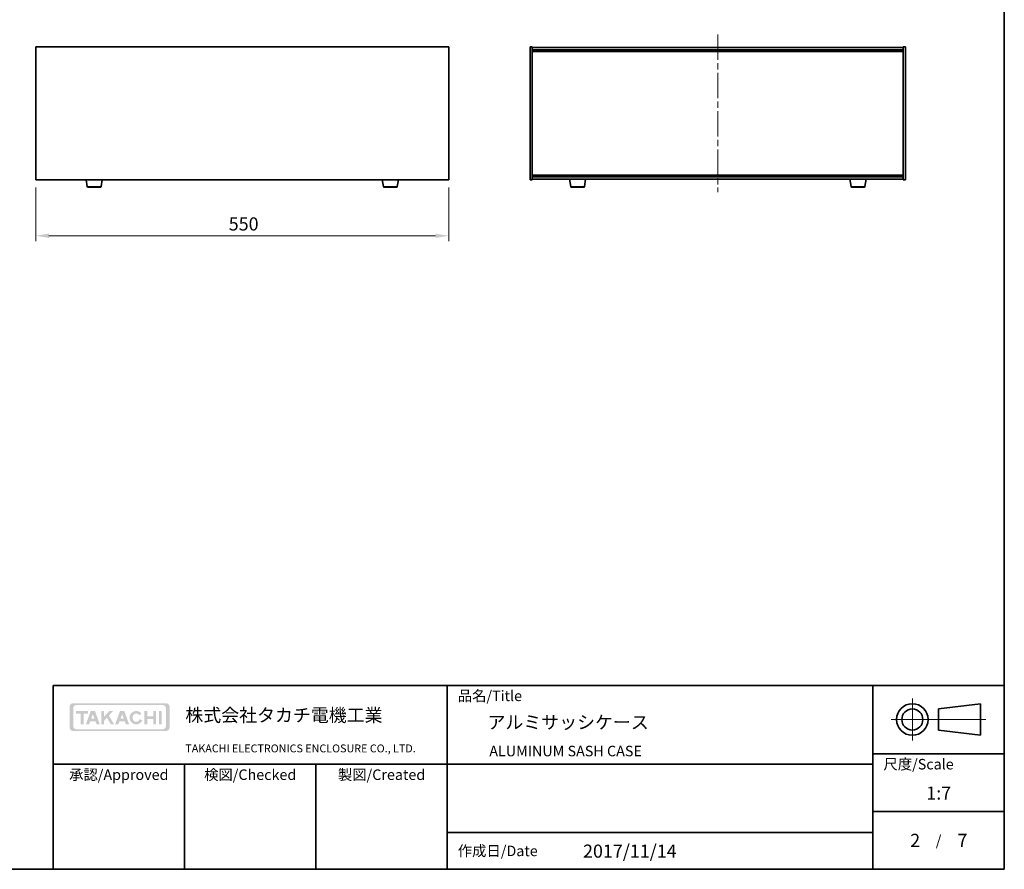
# Model space of a CAD drawing. Units: millimetres. Extents: x 87 to 13050, y 48 to 2015.
# Drawn here: x 3868 to 5180, y 48 to 1179 of the extents above; entities that cross this region are included whole.
import ezdxf
from ezdxf.enums import TextEntityAlignment as Align

# ---------------------------------------------------------------- set-up
doc = ezdxf.new("R2010")
doc.units = ezdxf.units.MM
doc.header["$LTSCALE"] = 6
doc.linetypes.add('CHAIN', pattern=[0.35429999999999995, 0.2362, -0.0295, 0.0591, -0.0295])
doc.layers.get('Defpoints').update_dxf_attribs({"lineweight": 25})
for name, color, linetype, lineweight in [('Border (ISO)', 7, 'Continuous', 35), ('Centerline (ISO)', 131, 'Continuous', 18), ('Dimension (ISO)', 7, 'Continuous', 18), ('Dimension (ISO) @ 1', 7, 'Continuous', 18), ('Hatch (ISO)', 1, 'Continuous', 18), ('Title (ISO)', 7, 'Continuous', 35), ('Visible (ISO)', 7, 'Continuous', 35), ('Visible Narrow (ISO)', 7, 'Continuous', 25)]:
    doc.layers.add(name, color=color, linetype=linetype, lineweight=lineweight)
doc.styles.add('Note Text (TK)', font='txt')
doc.styles.add('文字スタイル67', font='arial.ttf')
doc.dimstyles.new('Default - Method 1b (TK)', dxfattribs={"dimscale": 6, "dimtxt": 2.5, "dimasz": 2.5, "dimexe": 1, "dimexo": 1.499999999999999, "dimgap": 1, "dimtad": 1, "dimtoh": 1, "dimrnd": 1e-08, "dimdsep": 46, "dimtxsty": 'Note Text (TK)', "dimcen": 0.09, "dimdle": 5, "dimclrd": 100, "dimclre": 100, "dimclrt": 7, "dimadec": 1, "dimazin": 1, "dimtfac": 1, "dimtmove": 0, "dimatfit": 3, "dimfxl": 1, "dimtolj": 1, "dimlwd": -1, "dimlwe": -1, "dimarcsym": 0})

# ---------------------------------------------------------------- blocks, each defined once
blk = doc.blocks.new('図面枠 tk図枠')
at = {"layer": 'Border (ISO)'}
for p in [(405.4999999999999, 289), (14.50000000000001, 8.000000000000007)]:
    blk.add_line(p, (405.4999999999999, 8.000000000000007), dxfattribs=at)
blk = doc.blocks.new('表題欄 tk表題欄')
at = {"layer": 'Hatch (ISO)'}
h = blk.add_hatch(color=256, dxfattribs=at)
edge = h.paths.add_edge_path(flags=0)
edge.add_arc((95.57537688673352, 236.2990653650367), 0.5958259999999996, 269.9999999999897, 360)
edge.add_line((96.17120288673351, 236.2990653650368), (96.17120288673348, 239.7107813650365))
edge.add_arc((95.5753768867335, 239.7107813650366), 0.5958259999999996, 0, 90.0000000000068)
edge.add_line((95.57537688673342, 240.3066073650366), (79.13710888673356, 240.3066073650366))
edge.add_arc((79.13710888673353, 239.7107813650366), 0.5958259999999996, 89.99999999999744, 180)
edge.add_line((78.54128288673353, 239.7107813650365), (78.54128288673331, 236.2990653650368))
edge.add_arc((79.13710888673332, 236.2990653650365), 0.5958259999999996, 180, 270.0000000000231)
edge.add_line((79.13710888673356, 235.7032393650365), (95.57537688673342, 235.7032393650367))
edge = h.paths.add_edge_path()
edge.add_line((77.83935088673357, 239.9556413650366), (77.83935088673357, 236.0542053650368))
edge.add_arc((78.54128288673346, 236.0542053650367), 0.7019319999998935, 180, 270.0000000000087)
edge.add_line((78.54128288673357, 235.3522733650368), (96.17120288673352, 235.3522733650368))
edge.add_arc((96.17120288673351, 236.0542053650367), 0.7019319999998921, 270, 360)
edge.add_line((96.8731348867334, 236.0542053650368), (96.87313488673352, 239.9556413650366))
edge.add_arc((96.1712028867336, 239.9556413650367), 0.7019319999998921, 0, 90.00000000000873)
edge.add_line((96.17120288673348, 240.6575733650367), (78.54128288673357, 240.6575733650366))
edge.add_arc((78.54128288673357, 239.9556413650366), 0.7019319999999984, 90, 180)
for points in [[(79.07181288673355, 239.1476033650369), (79.07181288673355, 238.6578833650367), (79.92066088673353, 238.6578833650367), (79.92066088673353, 236.6581933650368), (80.50832488673353, 236.6581933650368), (80.50832488673353, 238.6578833650367), (81.35717288673355, 238.6578833650367), (81.35717288673355, 239.1476033650369)], [(85.68407849525303, 236.6581933650368), (84.9434673993943, 237.8918698287545), (84.41792288673358, 237.3246628822781), (84.41792288673358, 236.6581933650368), (83.89555488673355, 236.6581933650368), (83.89555488673355, 239.1476033650369), (84.41792288673358, 239.1476033650369), (84.41792288673358, 238.0993979968839), (85.38913556809511, 239.1476033650369), (86.10696490847272, 239.1476033650369), (85.31925422435492, 238.2974470774499), (86.30334488673353, 236.6581933650368)], [(92.09142939614459, 239.1476033650369), (92.09142939614459, 236.6581933650368), (92.60971639614465, 236.6581933650368), (92.60971639614465, 237.6580383650368), (93.76872039614462, 237.6580383650368), (93.76872039614462, 236.6581933650368), (94.28700739614459, 236.6581933650368), (94.28700739614459, 239.1476033650369), (93.76872039614462, 239.1476033650369), (93.76872039614462, 238.1477583650367), (92.60971639614465, 238.1477583650367), (92.60971639614465, 239.1476033650369)], [(94.84202339614467, 239.1476033650369), (94.84202339614467, 236.6581933650368), (95.36439139614473, 236.6581933650368), (95.36439139614473, 239.1476033650369)]]:
    blk.add_hatch(color=256, dxfattribs=at).paths.add_polyline_path(points)
h = blk.add_hatch(color=256, dxfattribs=at)
h.paths.add_polyline_path([(82.59020695886475, 237.7110913650368), (81.95242681460243, 237.7110913650368), (82.27131688673356, 238.5794973650367)], flags=0)
h.paths.add_polyline_path([(82.77903014574996, 237.1968853650368), (81.76360362771717, 237.1968853650368), (81.56578886050404, 236.6581933650368), (80.94907288673355, 236.6581933650368), (81.86321688673357, 239.1476033650369), (82.67941688673353, 239.1476033650369), (83.59356088673351, 236.6581933650368), (82.97684491296302, 236.6581933650368)])
h = blk.add_hatch(color=256, dxfattribs=at)
h.paths.add_polyline_path([(87.52707281460246, 237.7110913650368), (88.16485295886469, 237.7110913650368), (87.84596288673359, 238.5794973650367)], flags=0)
h.paths.add_polyline_path([(87.14043486050403, 236.6581933650368), (87.3382496277172, 237.1968853650368), (88.35367614574989, 237.1968853650368), (88.551490912963, 236.6581933650368), (89.16820688673343, 236.6581933650368), (88.25406288673352, 239.1476033650369), (87.43786288673356, 239.1476033650369), (86.52371888673358, 236.6581933650368)])
h = blk.add_hatch(color=256, dxfattribs=at)
edge = h.paths.add_edge_path()
edge.add_arc((90.52309888673334, 237.9028983650369), 1.273272000000011, 38.55054079078439, 336.5820184016556)
edge.add_line((91.69149139614446, 237.3968543650369), (91.17255542714857, 237.6216113977801))
edge.add_ellipse((90.52309888673352, 237.9028983650369), major_axis=(0, -0.7998759999999119), ratio=0.8673469387756529, start_angle=128.5505407907963, end_angle=426.582018401653, ccw=False)
edge.add_line((91.09381514418376, 238.3576891122095), (91.51887237036831, 238.6964075050431))
at = {"layer": 'Title (ISO)'}
for p, q in [((74.70882392282105, 244.052739026017), (255.7088239228211, 244.052739026017)), ((74.70882392282105, 209.052739026017), (74.70882392282105, 244.052739026017)), ((149.7088239228211, 244.052739026017), (149.7088239228211, 209.052739026017)), ((230.7088239228211, 244.052739026017), (230.7088239228211, 209.052739026017)), ((255.7088239228211, 244.052739026017), (255.7088239228211, 209.052739026017)), ((243.2088239228211, 239.552739026017), (251.2088239228211, 240.5527390260171)), ((251.2088239228211, 234.552739026017), (251.2088239228211, 240.5527390260171)), ((243.2088239228211, 239.552739026017), (243.2088239228211, 235.552739026017)), ((243.2088239228211, 235.552739026017), (251.2088239228211, 234.552739026017)), ((230.7088239228211, 231.052739026017), (255.7088239228211, 231.052739026017)), ((74.70882392282105, 229.052739026017), (230.7088239228211, 229.052739026017)), ((99.70882392282108, 229.052739026017), (99.70882392282108, 209.052739026017)), ((124.708823922821, 229.052739026017), (124.708823922821, 209.052739026017)), ((230.7088239228211, 220.052739026017), (255.7088239228211, 220.052739026017)), ((149.7088239228211, 216.052739026017), (230.7088239228211, 216.052739026017)), ((255.7088239228211, 209.052739026017), (74.70882392282105, 209.052739026017))]:
    blk.add_line(p, q, dxfattribs=at)
at = {"layer": 'Title (ISO)', "color": 4, "linetype": 'CHAIN', "lineweight": 18, "ltscale": 8.889559745788574}
blk.add_line((238.2088239228211, 241.552739026017), (238.2088239228211, 233.552739026017), dxfattribs=at)
at = {"layer": 'Title (ISO)', "color": 4, "linetype": 'CHAIN', "lineweight": 18, "ltscale": 20.00163269042969}
blk.add_line((252.2088239228211, 237.552739026017), (234.2088239228211, 237.552739026017), dxfattribs=at)
at = {"layer": 'Title (ISO)'}
for radius in [3, 2]:
    blk.add_circle((238.2088239228211, 237.552739026017), radius, dxfattribs=at)
at = {"layer": 'Title (ISO)', "color": 1, "char_height": 2.000000029802322, "line_spacing_factor": 1.5, "style": 'Note Text (TK)'}
for s, insert, attachment_point in [('\\fＭＳ Ｐゴシック|b0|i0;\\H2.0000;品名/Title', (151.708823922821, 242.052739026017), 4), ('\\fＭＳ Ｐゴシック|b0|i0;\\H2.0000;尺度/Scale', (232.7088239228211, 229.052739026017), 4), ('\\fＭＳ Ｐゴシック|b0|i0;\\H2.0000;承認/Approved', (87.20882392282108, 227.052739026017), 5), ('\\fＭＳ Ｐゴシック|b0|i0;\\H2.0000;検図/Checked', (112.208823922821, 227.052739026017), 5), ('\\fＭＳ Ｐゴシック|b0|i0;\\H2.0000;製図/Created', (137.2088239228211, 227.052739026017), 5), ('\\fＭＳ Ｐゴシック|b0|i0;\\H2.0000;作成日/Date', (151.708823922821, 212.552739026017), 4)]:
    blk.add_mtext(s, dxfattribs=dict(at, insert=insert, attachment_point=attachment_point))
at = {"layer": 'Title (ISO)', "color": 7, "line_spacing_factor": 1.5, "style": 'Note Text (TK)'}
for s, insert, char_height, attachment_point in [('株式会社タカチ電機工業', (99.87313488673345, 238.052739026017), 2.5, 4), ('\\fArial|b0|i0;\\H1.4986;TAKACHI ELECTRONICS ENCLOSURE CO., LTD.', (99.87313488673342, 232.052739026017), 1.49859994649887, 4), ('\\fＭＳ Ｐゴシック|b0|i0;\\H2.0000;/', (243.2088239228211, 214.552739026017), 2.000000029802322, 5)]:
    blk.add_mtext(s, dxfattribs=dict(at, insert=insert, char_height=char_height, attachment_point=attachment_point))
at = {"layer": 'Title (ISO)', "color": 7}
for tag, p, height, style in [('<品名>_001', (157.3679148268321, 235.7743298974317), 2.5, 'Note Text (TK)'), ('<Title>_001', (157.7088239228211, 230.5527390052951), 2.000000029802322, '文字スタイル67'), ('<ページ_No.>_001', (238.0980284456275, 213.302739026017), 2.5, 'Note Text (TK)'), ('<総ページ数>_001', (246.7855284409709, 213.302739026017), 2.5, 'Note Text (TK)'), ('作成日_001', (175.5468918326507, 211.2601253517655), 2.5, 'Note Text (TK)')]:
    blk.add_attdef(tag, p, '', height=height, dxfattribs=dict(at, style=style))
at = {"layer": 'Title (ISO)', "color": 7, "style": 'Note Text (TK)'}
blk.add_attdef('<尺度>', text='', height=2.5, dxfattribs=at).set_placement((243.2088239228211, 223.5527390260171), align=Align.MIDDLE_CENTER)
blk = doc.blocks.new('*D47')
at = {"layer": 'Defpoints', "color": 0}
for p in [(3889.918938229608, 966.3081629272332), (4439.918938229597, 966.3081629269317), (4439.918938229597, 891.7305003318864)]:
    blk.add_point(p, dxfattribs=at)
at = {"layer": 'Dimension (ISO)', "color": 100}
for p, q in [((3889.918938229608, 955.8081629272331), (3889.918938229608, 884.7305003318863)), ((4439.918938229597, 955.8081629269317), (4439.918938229597, 884.7305003318863)), ((3907.418938229609, 891.7305003318864), (4422.418938229597, 891.7305003318864))]:
    blk.add_line(p, q, dxfattribs=at)
for points in [[(3907.418938229609, 894.647166998553), (3907.418938229609, 888.8138336652199), (3889.918938229608, 891.7305003318864)], [(4422.418938229597, 894.647166998553), (4422.418938229597, 888.8138336652199), (4439.918938229597, 891.7305003318864)]]:
    blk.add_solid(points, dxfattribs=at)
at = {"layer": 'Dimension (ISO)', "color": 7, "insert": (4146.921779138693, 907.4805003318864), "char_height": 17.5, "attachment_point": 4, "style": 'Note Text (TK)'}
blk.add_mtext('\\A1;550', dxfattribs=at)

msp = doc.modelspace()

# ---------------------------------------------------------------- linework, layer by layer
at = {"layer": 'Centerline (ISO)', "linetype": 'CHAIN', "ltscale": 23.99096870422363}
msp.add_line((4798.316615823949, 1159.808162926927), (4798.316615823971, 949.8081629269242), dxfattribs=at)
at = {"layer": 'Visible (ISO)'}
for p, q in [((3889.918938229705, 1143.30816292723), (3889.918938229608, 966.3081629272332)), ((4439.918938229694, 1143.308162926928), (3889.918938229705, 1143.30816292723)), ((4439.918938229597, 966.3081629269317), (4439.918938229694, 1143.308162926928)), ((4548.316615823965, 1143.308162926928), (4551.316615823965, 1143.308162926928)), ((4548.316615823965, 966.3081629269317), (4548.316615823965, 1143.308162926928)), ((4551.316615823965, 966.3081629269317), (4551.316615823965, 1143.308162926928)), ((5045.316615823944, 1142.308162926926), (4551.316615823959, 1142.308162926928)), ((4556.523880071105, 1142.614351232691), (4556.523880071111, 1142.662431500407)), ((4558.109351577273, 1142.491804528608), (4558.109351577293, 1142.662431500273)), ((4620.523880070861, 1142.614351244229), (4620.523880070865, 1142.662431512238)), ((4622.109351577818, 1142.491804540346), (4622.109351577838, 1142.662431512101)), ((4974.523880071261, 1142.614351202499), (4974.523880071267, 1142.662431470112)), ((4976.109351577158, 1142.491804498344), (4976.109351577179, 1142.662431469974)), ((5038.523880070965, 1142.614351176669), (5038.523880070971, 1142.66243144436)), ((5040.109351577065, 1142.491804472569), (5040.109351577084, 1142.662431444226)), ((5045.316615823947, 1143.308162926926), (5045.316615823946, 966.3081629269225)), ((5048.316615823946, 1143.308162926926), (5045.316615823947, 1143.308162926926)), ((5048.316615823946, 1143.308162926926), (5048.316615823946, 966.3081629269225)), ((4551.316615823959, 1139.308162926927), (5045.316615823945, 1139.308162926924)), ((4551.316615823953, 1137.308162926932), (5045.316615823939, 1137.308162926929)), ((5045.316615823941, 972.3081629269282), (4551.316615823988, 972.3081629269307)), ((3889.918938229608, 966.3081629272332), (4439.918938229597, 966.3081629269317)), ((3958.529671394102, 957.1437639398821), (3957.002271562887, 966.3081629271948)), ((3976.808205064995, 957.1437639398732), (3978.335604896218, 966.308162927183)), ((4353.029671393862, 957.143763939691), (4351.502271562653, 966.3081629269784)), ((4371.308205064756, 957.1437639396821), (4372.835604895974, 966.3081629269667)), ((4548.316615823965, 966.3081629269317), (4551.316615823965, 966.3081629269317)), ((5045.316615823947, 970.3081629269245), (4551.316615823992, 970.3081629269268)), ((4551.316615823992, 967.3081629269253), (5045.316615823947, 967.308162926923)), ((4556.523880070553, 967.0019746292415), (4556.523880070553, 966.9538943614119)), ((4558.109351576793, 967.1245213331827), (4558.109351576795, 966.9538943614153)), ((4602.42734898832, 957.1437639396862), (4600.733282490447, 967.3081629269251)), ((4620.523880070643, 967.001974629913), (4620.523880070643, 966.9538943620564)), ((4620.705882659215, 957.1437639396869), (4622.34412059109, 966.9731915309517)), ((4622.109351576948, 967.1245213338339), (4622.109351576948, 966.9538943620562)), ((4975.927348988095, 957.1437639396986), (4974.289111056218, 966.9731915309656)), ((4974.523880070428, 967.001974629918), (4974.523880070428, 966.9538943620613)), ((4976.109351576734, 967.1245213338391), (4976.109351576734, 966.9538943620612)), ((4994.205882658986, 957.1437639396988), (4995.899949156855, 967.308162926923)), ((5038.523880070266, 967.0019746307742), (5038.523880070266, 966.9538943629449)), ((5040.109351576506, 967.1245213347155), (5040.109351576507, 966.9538943629481)), ((5048.316615823946, 966.3081629269225), (5045.316615823946, 966.3081629269225)), ((3975.821811141162, 956.308162927179), (3959.516065317933, 956.308162927187)), ((4370.321811140923, 956.3081629269878), (4354.016065317693, 956.3081629269959)), ((4619.719488735381, 956.308162926992), (4603.413742912152, 956.3081629269916)), ((4993.219488735154, 956.308162927004), (4976.913742911927, 956.3081629270039))]:
    msp.add_line(p, q, dxfattribs=at)
for centre, radius, start, end in [((4557.31661582326, 1134.557943637183), 8.150219298245187, 96.16276373178167, 108.0250049474205), ((4557.31661582326, 1134.557943637183), 8.150219298245213, 71.97499505257943, 83.8372362592556), ((4621.316615823388, 1134.557943648976), 8.150219298245215, 96.16276372795551, 108.0250052153632), ((4621.316615823388, 1134.557943648976), 8.150219298245279, 71.97499478463634, 83.8372362628721), ((4975.31661582326, 1134.557943606898), 8.150219298245572, 96.16276373293485, 108.0250042594117), ((4975.31661582326, 1134.557943606898), 8.150219298245641, 71.97499574058804, 83.83723625789274), ((5039.316615823086, 1134.557943581139), 8.150219298245673, 96.16276373209615, 108.0250036742046), ((5039.316615823086, 1134.557943581139), 8.150219298245718, 71.97499632579492, 83.837236258941), ((4557.316615823648, 975.0583822245737), 8.150219298245453, 251.9749952321304, 263.83723626413), ((4557.316615823648, 975.0583822245737), 8.150219298245398, 276.1627637360798, 288.0250047678693), ((4621.316615823796, 975.058382225219), 8.150219298244936, 251.9749952468161, 263.8372362643135), ((4621.316615823796, 975.058382225219), 8.150219298244824, 276.1627637356602, 288.0250047531837), ((4975.31661582358, 975.0583822252242), 8.150219298245306, 251.9749952469546, 263.8372362643135), ((4975.31661582358, 975.0583822252242), 8.150219298245226, 276.1627637356602, 288.0250047530453), ((5039.316615823361, 975.0583822261051), 8.15021929824385, 251.9749952670093, 263.83723626413), ((5039.316615823361, 975.0583822261051), 8.150219298243817, 276.1627637360798, 288.0250047329907), ((3959.516065317933, 957.308162927187), 0.9999999999999843, 189.4623222080032, 269.9999999999739), ((3975.821811141163, 957.308162927179), 0.9999999999999785, 269.9999999999739, 350.5376777919465), ((4354.016065317694, 957.3081629269958), 0.9999999999999829, 189.4623222080032, 269.9999999999739), ((4370.321811140923, 957.3081629269878), 0.9999999999999756, 269.9999999999739, 350.5376777919465), ((4603.413742912152, 957.3081629269916), 0.9999999999999829, 189.4623222080257, 270), ((4619.719488735381, 957.308162926992), 0.9999999999999754, 269.9999999999739, 350.5376777919674), ((4976.913742911928, 957.3081629270038), 0.9999999999999934, 189.4623222080325, 270), ((4993.219488735154, 957.308162927004), 0.9999999999999829, 269.9999999999739, 350.5376777919533)]:
    msp.add_arc(centre, radius, start, end, dxfattribs=at)
for centre, major_axis, ratio, start_param, end_param in [((4557.117659891745, 1134.557943637184), (7.0677e-12, 8.141816419538586), 0.8431242869805895, 0.1367591175952434, 0.229224136877062), ((4555.756835892346, 1134.557943637438), (1.2955309e-09, 7.937479109231118), 0.5377187338223967, 6.236554113516429, 6.329816501017353), ((4557.515571754775, 1134.557943637183), (7.0669e-12, 8.14181641953955), 0.8431242869805892, 0.136759117595227, 0.2292241368770412), ((4557.004659837077, 1134.557943637234), (1.3288826e-09, 8.141816419539907), 0.5377187338223967, 6.05396117025297, 6.146426189534763), ((4558.31139548083, 1134.557943637182), (6.8905e-12, 7.937479109231119), 0.8431242869805892, 6.236554113292241, 6.329816500793179), ((4557.117659891742, 1134.557943637152), (7.067e-12, 8.141816419571118), 0.843124286980589, 6.138212649656967, 6.146426189310558), ((4557.628571809442, 1134.557943637132), (1.3288817e-09, 8.141816419539666), 0.5377187338223967, 6.053961170252907, 6.146426189534758), ((4621.11765989151, 1134.557943648977), (7.067e-12, 8.141816419539014), 0.8431242863536358, 0.1367591175921428, 0.2292241368739631), ((4619.756835893634, 1134.557943649237), (1.3244729e-09, 7.937479109231535), 0.5377187348051903, 6.236554113518328, 6.329816501019221), ((4621.515571755266, 1134.557943648976), (7.0674e-12, 8.141816419539978), 0.8431242863536358, 0.1367591175921978, 0.2292241368740062), ((4621.004659837438, 1134.557943649028), (1.3585694e-09, 8.141816419540335), 0.5377187348051902, 6.053961170254869, 6.146426189536712), ((4622.311395482778, 1134.557943648976), (6.89e-12, 7.937479109231534), 0.8431242863536359, 6.236554113289129, 6.329816500790045), ((4621.117659891513, 1134.557943648993), (7.0667e-12, 8.14181641952295), 0.8431242863536356, 6.138212649433566, 6.146426189307503), ((4621.628571809339, 1134.557943648924), (1.358569e-09, 8.14181641954009), 0.5377187348051903, 6.053961170254861, 6.146426189536708), ((4975.11765989187, 1134.557943606899), (7.1564e-12, 8.14181641953937), 0.8431242871956134, 0.1367591175921454, 0.2292241368739747), ((4973.756835891948, 1134.557943607158), (1.3245086e-09, 7.937479109231883), 0.5377187334850201, 6.236554113518328, 6.329816501019237), ((4975.515571754649, 1134.557943606897), (7.1589e-12, 8.141816419540335), 0.8431242871956134, 0.1367591175922044, 0.2292241368740248), ((4975.004659836997, 1134.557943606949), (1.3586061e-09, 8.141816419540694), 0.5377187334850201, 6.053961170254961, 6.146426189536817), ((4976.311395480207, 1134.557943606897), (6.977e-12, 7.937479109231883), 0.8431242871956134, 6.236554113289169, 6.329816500790104), ((4975.117659891867, 1134.557943606871), (7.1569e-12, 8.141816419567308), 0.8431242871956134, 6.138212649729474, 6.146426189307538), ((4975.628571809522, 1134.557943606846), (1.3586055e-09, 8.141816419540447), 0.5377187334850201, 6.053961170254837, 6.1464261895367), ((5039.117659891601, 1134.557943581139), (7.0954e-12, 8.141816419539447), 0.8431242870349457, 0.1367591175952487, 0.2292241368770682), ((5037.756835892071, 1134.557943581393), (1.295542e-09, 7.937479109231959), 0.537718733736984, 6.236554113516374, 6.329816501017297), ((5039.515571754567, 1134.557943581138), (7.0956e-12, 8.141816419540413), 0.8431242870349457, 0.1367591175952325, 0.2292241368770401), ((5039.004659836882, 1134.557943581189), (1.3288928e-09, 8.141816419540769), 0.537718733736984, 6.053961170252978, 6.146426189534764), ((5040.311395480498, 1134.557943581138), (6.9169e-12, 7.937479109231957), 0.8431242870349461, 6.236554113292246, 6.329816500793183), ((5039.117659891598, 1134.5579435811), (7.0941e-12, 8.141816419579543), 0.8431242870349457, 6.138212649676018, 6.146426189310546), ((5039.628571809288, 1134.557943581087), (1.3288934e-09, 8.141816419540525), 0.5377187337369839, 6.053961170252965, 6.146426189534761), ((4557.117659892106, 975.0583822245742), (-6.0234e-12, -8.14181641954029), 0.8431242869338269, 6.053961170170264, 6.146426189452114), ((4555.756835892821, 975.0583822245662), (3.78085e-11, -7.937479109231748), 0.5377187338955213, 6.236554113426149, 6.329816500927089), ((4557.51557175519, 975.0583822245742), (-6.0259e-12, -8.141816419540756), 0.8431242869338266, 6.053961170170279, 6.146426189452085), ((4557.004659837483, 975.0583822245724), (3.87818e-11, -8.14181641954026), 0.5377187338955212, 0.1367591177291497, 0.2292241370110008), ((4558.311395481355, 975.0583822245729), (-5.8732e-12, -7.937479109231698), 0.8431242869338266, 6.236554113433771, 6.329816500934708), ((4557.117659892108, 975.0583822245578), (-6.0237e-12, -8.141816419523948), 0.8431242869338269, 0.13675911773678, 0.144972657406865), ((4557.628571809813, 975.0583822245756), (3.87815e-11, -8.141816419540502), 0.5377187338955213, 0.1367591177291487, 0.229224137010994), ((4621.117659892225, 975.0583822252194), (-6.0007e-12, -8.141816419539788), 0.8431242868817763, 6.053961170166518, 6.146426189448324), ((4619.756835893064, 975.0583822252183), (2.4785e-12, -7.937479109231257), 0.5377187339769649, 6.236554113428601, 6.329816500929526), ((4621.515571755367, 975.0583822252194), (-6.0006e-12, -8.141816419540254), 0.8431242868817763, 6.053961170166532, 6.146426189448332), ((4621.004659837649, 975.058382225219), (2.5419e-12, -8.141816419539756), 0.5377187339769649, 0.1367591177315577, 0.2292241370133541), ((4622.311395481652, 975.0583822252181), (-5.8502e-12, -7.93747910923121), 0.8431242868817763, 6.236554113430028, 6.329816500930966), ((4621.117659892217, 975.0583822252773), (-5.9995e-12, -8.141816419598245), 0.8431242868817763, 0.1367591177330425, 0.1449726574213148), ((4621.628571809941, 975.0583822252194), (2.5425e-12, -8.141816419540001), 0.5377187339769645, 0.136759117731553, 0.2292241370133432), ((4975.11765989201, 975.0583822252247), (-5.8275e-12, -8.141816419540158), 0.8431242868817971, 6.053961170166509, 6.14642618944831), ((4973.756835892849, 975.0583822252236), (2.5466e-12, -7.937479109231618), 0.5377187339769688, 6.236554113428588, 6.329816500929508), ((4975.515571755153, 975.0583822252249), (-5.8306e-12, -8.141816419540623), 0.8431242868817971, 6.053961170166523, 6.146426189448319), ((4975.004659837434, 975.0583822252245), (2.6115e-12, -8.141816419540127), 0.5377187339769688, 0.1367591177315369, 0.2292241370133303), ((4976.311395481438, 975.0583822252235), (-5.683e-12, -7.937479109231569), 0.8431242868817973, 6.236554113430007, 6.329816500931012), ((4975.117659892003, 975.0583822252826), (-5.8296e-12, -8.141816419598616), 0.8431242868817973, 0.1367591177330105, 0.1449726574212802), ((4975.628571809727, 975.0583822252249), (2.6123e-12, -8.141816419540369), 0.5377187339769689, 0.1367591177315299, 0.2292241370133192), ((5039.11765989182, 975.0583822261054), (-5.9639e-12, -8.141816419538692), 0.8431242869341312, 6.053961170170257, 6.146426189452092), ((5037.756835892533, 975.0583822260974), (3.78327e-11, -7.937479109230187), 0.5377187338950711, 6.236554113426154, 6.329816500927073), ((5039.515571754902, 975.0583822261056), (-5.9632e-12, -8.141816419539158), 0.8431242869341312, 6.05396117017027, 6.1464261894521), ((5039.004659837195, 975.0583822261038), (3.88067e-11, -8.14181641953866), 0.5377187338950711, 0.1367591177291153, 0.2292241370108902), ((5040.311395481067, 975.0583822261042), (-5.8144e-12, -7.937479109230141), 0.8431242869341312, 6.236554113433733, 6.329816500934691), ((5039.117659891827, 975.0583822260395), (-5.9629e-12, -8.141816419472097), 0.8431242869341312, 0.1367591177367196, 0.1449726574067434), ((5039.628571809526, 975.0583822261068), (3.88069e-11, -8.141816419538905), 0.537718733895071, 0.1367591177291114, 0.2292241370109975)]:
    msp.add_ellipse(centre, major_axis=major_axis, ratio=ratio, start_param=start_param, end_param=end_param, dxfattribs=at)
for points, knots in [([(4556.181791934135, 1142.623740225986), (4556.259705751912, 1142.636457633811), (4556.333248622049, 1142.647513188053), (4556.446537429256, 1142.662190115991), (4556.486274024584, 1142.665812941212), (4556.517688958781, 1142.665812941197), (4556.523646313235, 1142.66467896873), (4556.523683106008, 1142.66239477041)], [0.3383634955797834, 0.3383634955797834, 0.3383634955797834, 0.3383634955797834, 0.3663480361056962, 0.3663480361056962, 0.3943325766316089, 0.3943325766316089, 0.4099891148716771, 0.4099891148716771, 0.4099891148716771, 0.4099891148716771]), ([(4557.601527632558, 1142.623740225884), (4557.551836596387, 1142.636457633722), (4557.48312191415, 1142.64751318798), (4557.321458095358, 1142.662190115953), (4557.228502544396, 1142.665812941193), (4557.046341195721, 1142.665812941211), (4556.945298243405, 1142.662190115991), (4556.75093739129, 1142.647513188053), (4556.65761761494, 1142.636457633811), (4556.579703797164, 1142.623740225986)], [0, 0, 0, 0, 0.0279845405259128, 0.0279845405259128, 0.0559690810518255, 0.0559690810518255, 0.0839536215777382, 0.0839536215777382, 0.1119381621036509, 0.1119381621036509, 0.1119381621036509, 0.1119381621036509]), ([(4557.316691123076, 1142.661032443029), (4557.374517902894, 1142.664228390781), (4557.435573857125, 1142.665812941047), (4557.586890452685, 1142.665812941032), (4557.687933404999, 1142.662190115789), (4557.882294257109, 1142.6475131878), (4557.975614033457, 1142.636457633531), (4558.053527851233, 1142.623740225681)], [0.2626258169359546, 0.2626258169359546, 0.2626258169359546, 0.2626258169359546, 0.2811333059376805, 0.2811333059376805, 0.3091178464635932, 0.3091178464635932, 0.337102386989506, 0.337102386989506, 0.337102386989506, 0.337102386989506]), ([(4558.191711726638, 1142.66103244296), (4558.162027301555, 1142.664228390745), (4558.140135589249, 1142.665812941035), (4558.106668404396, 1142.66581294105), (4558.10349771822, 1142.662190115826), (4558.138043388138, 1142.647513187873), (4558.175748568753, 1142.63645763362), (4558.225439604923, 1142.623740225782)], [0.150660862684155, 0.150660862684155, 0.150660862684155, 0.150660862684155, 0.1691683517457538, 0.1691683517457538, 0.1971528922716666, 0.1971528922716666, 0.2251374327975793, 0.2251374327975793, 0.2251374327975793, 0.2251374327975793]), ([(4620.181791934617, 1142.623740237783), (4620.259705752336, 1142.636457645608), (4620.333248622393, 1142.64751319985), (4620.446537429412, 1142.662190127787), (4620.486274024631, 1142.665812953008), (4620.517688958603, 1142.665812952993), (4620.523646312991, 1142.664678980537), (4620.523683105762, 1142.662394782241)], [0.3383634955797834, 0.3383634955797834, 0.3383634955797834, 0.3383634955797834, 0.3663480361056962, 0.3663480361056962, 0.3943325766316089, 0.3943325766316089, 0.4099891147894953, 0.4099891147894953, 0.4099891147894953, 0.4099891147894953]), ([(4621.601527634029, 1142.623740237679), (4621.551836597769, 1142.636457645516), (4621.483121915445, 1142.647513199775), (4621.321458096523, 1142.662190127748), (4621.228502545513, 1142.665812952988), (4621.046341196791, 1142.665812953007), (4620.945298244473, 1142.662190127787), (4620.750937392398, 1142.647513199849), (4620.657617616092, 1142.636457645608), (4620.579703798372, 1142.623740237783)], [0, 0, 0, 0, 0.0279845405259128, 0.0279845405259128, 0.0559690810518255, 0.0559690810518255, 0.0839536215777382, 0.0839536215777382, 0.1119381621036509, 0.1119381621036509, 0.1119381621036509, 0.1119381621036509]), ([(4621.316691123253, 1142.661032454879), (4621.374517902796, 1142.664228402592), (4621.435573856677, 1142.665812952839), (4621.586890451914, 1142.665812952824), (4621.687933404231, 1142.66219012758), (4621.882294256302, 1142.647513199591), (4621.975614032606, 1142.636457645322), (4622.053527850321, 1142.623740237471)], [0.2626258170476036, 0.2626258170476036, 0.2626258170476036, 0.2626258170476036, 0.2811333059376805, 0.2811333059376805, 0.3091178464635932, 0.3091178464635932, 0.337102386989506, 0.337102386989506, 0.337102386989506, 0.337102386989506]), ([(4622.191711726256, 1142.661032454809), (4622.162027301509, 1142.664228402556), (4622.140135589457, 1142.665812952826), (4622.10666840486, 1142.665812952842), (4622.103497718802, 1142.662190127618), (4622.138043388948, 1142.647513199665), (4622.17574856967, 1142.636457645412), (4622.225439605933, 1142.623740237574)], [0.1506608627944684, 0.1506608627944684, 0.1506608627944684, 0.1506608627944684, 0.1691683517457538, 0.1691683517457538, 0.1971528922716666, 0.1971528922716666, 0.2251374327975793, 0.2251374327975793, 0.2251374327975793, 0.2251374327975793]), ([(4974.181791934042, 1142.623740195705), (4974.259705751839, 1142.63645760353), (4974.333248622003, 1142.647513157771), (4974.446537429276, 1142.662190085709), (4974.486274024641, 1142.665812910929), (4974.517688958915, 1142.665812910915), (4974.523646313391, 1142.664678938443), (4974.523683106164, 1142.662394740115)], [0.3383634955797834, 0.3383634955797834, 0.3383634955797834, 0.3383634955797834, 0.3663480361056962, 0.3663480361056962, 0.3943325766316089, 0.3943325766316089, 0.40998911489987, 0.40998911489987, 0.40998911489987, 0.40998911489987]), ([(4975.601527632125, 1142.6237401956), (4975.551836595985, 1142.636457603438), (4975.483121913777, 1142.647513157696), (4975.321458095033, 1142.66219008567), (4975.228502544085, 1142.66581291091), (4975.046341195425, 1142.665812910929), (4974.945298243112, 1142.662190085709), (4974.750937390983, 1142.647513157771), (4974.657617614617, 1142.636457603529), (4974.57970379682, 1142.623740195705)], [0, 0, 0, 0, 0.0279845405259128, 0.0279845405259128, 0.0559690810518255, 0.0559690810518255, 0.0839536215777382, 0.0839536215777382, 0.1119381621036509, 0.1119381621036509, 0.1119381621036509, 0.1119381621036509]), ([(4975.316691123124, 1142.661032412725), (4975.374517903024, 1142.664228360489), (4975.435573857361, 1142.665812910761), (4975.586890453022, 1142.665812910745), (4975.687933405334, 1142.662190085502), (4975.882294257459, 1142.647513157513), (4975.975614033823, 1142.636457603243), (4976.053527851616, 1142.623740195393)], [0.2626258169013668, 0.2626258169013668, 0.2626258169013668, 0.2626258169013668, 0.2811333059376805, 0.2811333059376805, 0.3091178464635932, 0.3091178464635932, 0.337102386989506, 0.337102386989506, 0.337102386989506, 0.337102386989506]), ([(4976.191711726831, 1142.661032412655), (4976.162027301636, 1142.664228360452), (4976.140135589247, 1142.665812910748), (4976.106668404309, 1142.665812910764), (4976.103497718092, 1142.66219008554), (4976.138043387933, 1142.647513157587), (4976.17574856851, 1142.636457603334), (4976.225439604649, 1142.623740195496)], [0.1506608626482219, 0.1506608626482219, 0.1506608626482219, 0.1506608626482219, 0.1691683517457538, 0.1691683517457538, 0.1971528922716666, 0.1971528922716666, 0.2251374327975793, 0.2251374327975793, 0.2251374327975793, 0.2251374327975793]), ([(5038.181791933932, 1142.623740169943), (5038.259705751713, 1142.636457577768), (5038.333248621857, 1142.647513132009), (5038.446537429081, 1142.662190059948), (5038.486274024418, 1142.665812885168), (5038.517688958634, 1142.665812885154), (5038.523646313095, 1142.664678912685), (5038.523683105868, 1142.662394714363)], [0.3383634955797834, 0.3383634955797834, 0.3383634955797834, 0.3383634955797834, 0.3663480361056962, 0.3663480361056962, 0.3943325766316089, 0.3943325766316089, 0.4099891148788066, 0.4099891148788066, 0.4099891148788066, 0.4099891148788066]), ([(5039.601527632267, 1142.62374016984), (5039.551836596105, 1142.636457577678), (5039.483121913875, 1142.647513131936), (5039.321458095096, 1142.66219005991), (5039.228502544137, 1142.665812885149), (5039.046341195465, 1142.665812885168), (5038.945298243151, 1142.662190059947), (5038.750937391032, 1142.647513132009), (5038.657617614679, 1142.636457577767), (5038.579703796897, 1142.623740169942)], [0, 0, 0, 0, 0.0279845405259128, 0.0279845405259128, 0.0559690810518255, 0.0559690810518255, 0.0839536215777382, 0.0839536215777382, 0.1119381621036509, 0.1119381621036509, 0.1119381621036509, 0.1119381621036509]), ([(5039.316691122902, 1142.66103238698), (5039.374517902743, 1142.664228334735), (5039.435573857002, 1142.665812885003), (5039.586890452589, 1142.665812884988), (5039.687933404904, 1142.662190059745), (5039.882294257019, 1142.647513131756), (5039.97561403337, 1142.636457577487), (5040.053527851149, 1142.623740169637)], [0.2626258169265481, 0.2626258169265481, 0.2626258169265481, 0.2626258169265481, 0.2811333059376805, 0.2811333059376805, 0.3091178464635932, 0.3091178464635932, 0.337102386989506, 0.337102386989506, 0.337102386989506, 0.337102386989506]), ([(5040.191711726508, 1142.661032386912), (5040.162027301395, 1142.6642283347), (5040.140135589068, 1142.665812884991), (5040.106668404194, 1142.665812885006), (5040.103497718007, 1142.662190059782), (5040.138043387906, 1142.647513131829), (5040.175748568511, 1142.636457577576), (5040.225439604673, 1142.623740169738)], [0.1506608626747034, 0.1506608626747034, 0.1506608626747034, 0.1506608626747034, 0.1691683517457538, 0.1691683517457538, 0.1971528922716666, 0.1971528922716666, 0.2251374327975793, 0.2251374327975793, 0.2251374327975793, 0.2251374327975793]), ([(4556.52368310545, 966.9539310914091), (4556.523646312677, 966.9516468930952), (4556.517688958229, 966.9505129206326), (4556.486274024048, 966.9505129206321), (4556.446537428729, 966.9541357458635), (4556.333248621537, 966.968812673826), (4556.259705751407, 966.9798682280813), (4556.181791933636, 966.9925856359187)], [0.2654767677037354, 0.2654767677037354, 0.2654767677037354, 0.2654767677037354, 0.2811333059376805, 0.2811333059376805, 0.3091178464635932, 0.3091178464635932, 0.337102386989506, 0.337102386989506, 0.337102386989506, 0.337102386989506]), ([(4556.579703796718, 966.9925856359181), (4556.657617614489, 966.979868228081), (4556.750937390836, 966.9688126738259), (4556.945298242946, 966.9541357458633), (4557.046341195261, 966.9505129206317), (4557.22850254394, 966.9505129206321), (4557.321458094906, 966.954135745864), (4557.483121913708, 966.9688126738278), (4557.551836595954, 966.9798682280834), (4557.601527632132, 966.992585635921)], [0.1131992706939284, 0.1131992706939284, 0.1131992706939284, 0.1131992706939284, 0.1411838112198411, 0.1411838112198411, 0.1691683517457538, 0.1691683517457538, 0.1971528922716666, 0.1971528922716666, 0.2251374327975793, 0.2251374327975793, 0.2251374327975793, 0.2251374327975793]), ([(4558.053527850629, 966.9925856359274), (4557.975614032858, 966.9798682280895), (4557.882294256511, 966.9688126738336), (4557.687933404402, 966.9541357458696), (4557.586890452087, 966.9505129206374), (4557.435573856163, 966.950512920637), (4557.374517901559, 966.9520974709282), (4557.31669112143, 966.955293418723)], [0.3383634955797834, 0.3383634955797834, 0.3383634955797834, 0.3383634955797834, 0.3663480361056962, 0.3663480361056962, 0.3943325766316089, 0.3943325766316089, 0.4128400657445969, 0.4128400657445969, 0.4128400657445969, 0.4128400657445969]), ([(4558.225439604464, 966.992585635924), (4558.175748568285, 966.9798682280864), (4558.138043387662, 966.9688126738309), (4558.103497717723, 966.954135745868), (4558.10666840389, 966.9505129206364), (4558.140135588768, 966.9505129206369), (4558.162027301157, 966.9520974709287), (4558.191711726366, 966.9552934187246)], [0, 0, 0, 0, 0.0279845405259128, 0.0279845405259128, 0.0559690810518255, 0.0559690810518255, 0.0744765701668234, 0.0744765701668234, 0.0744765701668234, 0.0744765701668234]), ([(4620.52368310554, 966.9539310920537), (4620.523646312767, 966.951646893742), (4620.517688958323, 966.9505129212804), (4620.486274024162, 966.9505129212804), (4620.446537428851, 966.9541357465121), (4620.333248621675, 966.9688126744754), (4620.259705751553, 966.9798682287309), (4620.181791933786, 966.9925856365685)], [0.2654767677105488, 0.2654767677105488, 0.2654767677105488, 0.2654767677105488, 0.2811333059376805, 0.2811333059376805, 0.3091178464635932, 0.3091178464635932, 0.337102386989506, 0.337102386989506, 0.337102386989506, 0.337102386989506]), ([(4620.579703796929, 966.9925856365682), (4620.657617614695, 966.9798682287305), (4620.750937391038, 966.968812674475), (4620.945298243142, 966.9541357465117), (4621.046341195459, 966.9505129212799), (4621.228502544141, 966.9505129212797), (4621.321458095113, 966.9541357465117), (4621.483121913924, 966.968812674475), (4621.551836596178, 966.9798682287305), (4621.601527632363, 966.9925856365679)], [0.1131992706939284, 0.1131992706939284, 0.1131992706939284, 0.1131992706939284, 0.1411838112198411, 0.1411838112198411, 0.1691683517457538, 0.1691683517457538, 0.1971528922716666, 0.1971528922716666, 0.2251374327975793, 0.2251374327975793, 0.2251374327975793, 0.2251374327975793]), ([(4622.053527850662, 966.992585636569), (4621.975614032896, 966.9798682287314), (4621.882294256555, 966.9688126744759), (4621.687933404447, 966.9541357465124), (4621.586890452134, 966.9505129212806), (4621.435573856222, 966.9505129212806), (4621.374517901636, 966.9520974715709), (4621.31669112152, 966.9552934193641)], [0.3383634955797834, 0.3383634955797834, 0.3383634955797834, 0.3383634955797834, 0.3663480361056962, 0.3663480361056962, 0.3943325766316089, 0.3943325766316089, 0.4128400657389322, 0.4128400657389322, 0.4128400657389322, 0.4128400657389322]), ([(4622.225439604656, 966.9925856365682), (4622.17574856847, 966.9798682287307), (4622.138043387838, 966.968812674475), (4622.103497717882, 966.954135746512), (4622.106668404039, 966.9505129212803), (4622.140135588895, 966.9505129212803), (4622.162027301267, 966.9520974715705), (4622.191711726453, 966.9552934193637)], [0, 0, 0, 0, 0.0279845405259128, 0.0279845405259128, 0.0559690810518255, 0.0559690810518255, 0.0744765701595467, 0.0744765701595467, 0.0744765701595467, 0.0744765701595467]), ([(4974.523683105324, 966.9539310920587), (4974.523646312552, 966.9516468937469), (4974.517688958108, 966.9505129212854), (4974.486274023946, 966.9505129212852), (4974.446537428637, 966.9541357465172), (4974.33324862146, 966.9688126744803), (4974.259705751338, 966.979868228736), (4974.18179193357, 966.9925856365734)], [0.2654767677105518, 0.2654767677105518, 0.2654767677105518, 0.2654767677105518, 0.2811333059376805, 0.2811333059376805, 0.3091178464635932, 0.3091178464635932, 0.337102386989506, 0.337102386989506, 0.337102386989506, 0.337102386989506]), ([(4974.579703796713, 966.9925856365732), (4974.65761761448, 966.9798682287355), (4974.750937390822, 966.96881267448), (4974.945298242928, 966.9541357465167), (4975.046341195245, 966.9505129212849), (4975.228502543927, 966.9505129212849), (4975.321458094898, 966.9541357465165), (4975.48312191371, 966.96881267448), (4975.551836595963, 966.9798682287355), (4975.601527632148, 966.9925856365732)], [0.1131992706939284, 0.1131992706939284, 0.1131992706939284, 0.1131992706939284, 0.1411838112198411, 0.1411838112198411, 0.1691683517457538, 0.1691683517457538, 0.1971528922716666, 0.1971528922716666, 0.2251374327975793, 0.2251374327975793, 0.2251374327975793, 0.2251374327975793]), ([(4976.053527850448, 966.992585636574), (4975.975614032683, 966.9798682287364), (4975.88229425634, 966.9688126744809), (4975.687933404233, 966.9541357465176), (4975.586890451918, 966.9505129212858), (4975.435573856008, 966.9505129212858), (4975.374517901421, 966.9520974715759), (4975.316691121306, 966.955293419369)], [0.3383634955797834, 0.3383634955797834, 0.3383634955797834, 0.3383634955797834, 0.3663480361056962, 0.3663480361056962, 0.3943325766316089, 0.3943325766316089, 0.4128400657389326, 0.4128400657389326, 0.4128400657389326, 0.4128400657389326]), ([(4976.225439604442, 966.9925856365733), (4976.175748568255, 966.9798682287357), (4976.138043387623, 966.9688126744802), (4976.103497717666, 966.954135746517), (4976.106668403824, 966.950512921285), (4976.140135588681, 966.9505129212852), (4976.162027301052, 966.9520974715757), (4976.191711726238, 966.9552934193688)], [0, 0, 0, 0, 0.0279845405259128, 0.0279845405259128, 0.0559690810518255, 0.0559690810518255, 0.0744765701595453, 0.0744765701595453, 0.0744765701595453, 0.0744765701595453]), ([(5038.523683105164, 966.9539310929421), (5038.523646312391, 966.9516468946282), (5038.517688957941, 966.9505129221656), (5038.48627402376, 966.9505129221651), (5038.446537428441, 966.9541357473965), (5038.333248621249, 966.9688126753591), (5038.259705751119, 966.9798682296143), (5038.181791933349, 966.9925856374513)], [0.2654767677036938, 0.2654767677036938, 0.2654767677036938, 0.2654767677036938, 0.2811333059376805, 0.2811333059376805, 0.3091178464635932, 0.3091178464635932, 0.337102386989506, 0.337102386989506, 0.337102386989506, 0.337102386989506]), ([(5038.579703796432, 966.9925856374512), (5038.657617614203, 966.9798682296139), (5038.750937390549, 966.9688126753587), (5038.945298242658, 966.954135747396), (5039.046341194973, 966.9505129221646), (5039.228502543652, 966.9505129221652), (5039.321458094619, 966.9541357473971), (5039.48312191342, 966.9688126753607), (5039.551836595666, 966.9798682296164), (5039.601527631845, 966.9925856374538)], [0.1131992706939284, 0.1131992706939284, 0.1131992706939284, 0.1131992706939284, 0.1411838112198411, 0.1411838112198411, 0.1691683517457538, 0.1691683517457538, 0.1971528922716666, 0.1971528922716666, 0.2251374327975793, 0.2251374327975793, 0.2251374327975793, 0.2251374327975793]), ([(5040.053527850342, 966.9925856374604), (5039.97561403257, 966.9798682296224), (5039.882294256226, 966.9688126753664), (5039.687933404115, 966.9541357474023), (5039.586890451801, 966.9505129221702), (5039.435573855875, 966.9505129221699), (5039.374517901271, 966.952097472461), (5039.316691121143, 966.9552934202558)], [0.3383634955797834, 0.3383634955797834, 0.3383634955797834, 0.3383634955797834, 0.3663480361056962, 0.3663480361056962, 0.3943325766316089, 0.3943325766316089, 0.4128400657446585, 0.4128400657446585, 0.4128400657446585, 0.4128400657446585]), ([(5040.225439604175, 966.9925856374568), (5040.175748567997, 966.9798682296192), (5040.138043387374, 966.9688126753637), (5040.103497717436, 966.9541357474008), (5040.106668403603, 966.9505129221693), (5040.14013558848, 966.9505129221697), (5040.162027300869, 966.9520974724617), (5040.191711726079, 966.9552934202576)], [0, 0, 0, 0, 0.0279845405259128, 0.0279845405259128, 0.0559690810518255, 0.0559690810518255, 0.0744765701668837, 0.0744765701668837, 0.0744765701668837, 0.0744765701668837])]:
    msp.add_open_spline(points, degree=3, knots=knots, dxfattribs=at)
at = {"layer": 'Visible Narrow (ISO)'}
for p, q in [((4556.181791934126, 1142.54459570347), (4556.181791934135, 1142.623740225986)), ((4558.053527851233, 1142.623740225681), (4558.053527851217, 1142.489528081025)), ((4558.225439604923, 1142.623740225782), (4558.225439604909, 1142.494767999798)), ((4620.181791934608, 1142.544595715028), (4620.181791934617, 1142.623740237783)), ((4622.053527850321, 1142.623740237471), (4622.053527850305, 1142.489528092679)), ((4622.225439605933, 1142.623740237574), (4622.225439605916, 1142.494768011576)), ((4974.181791934032, 1142.544595673273), (4974.181791934042, 1142.623740195705)), ((4976.053527851616, 1142.623740195393), (4976.0535278516, 1142.489528050789)), ((4976.225439604649, 1142.623740195496), (4976.225439604633, 1142.494767969518)), ((5038.181791933922, 1142.544595647447), (5038.181791933932, 1142.623740169943)), ((5040.053527851149, 1142.623740169637), (5040.053527851133, 1142.489528024993)), ((5040.225439604673, 1142.623740169738), (5040.225439604658, 1142.494767943755)), ((4556.181791933636, 966.9925856359187), (4556.181791933635, 967.0717301585154)), ((4558.053527850629, 967.1267977807813), (4558.053527850629, 966.9925856359274)), ((4558.225439604462, 967.1215578619721), (4558.225439604464, 966.9925856359238)), ((4620.181791933786, 966.9925856365685), (4620.181791933786, 967.0717301591872)), ((4622.053527850662, 967.1267977814398), (4622.053527850662, 966.992585636569)), ((4622.225439604656, 967.1215578626195), (4622.225439604656, 966.9925856365682)), ((4974.18179193357, 966.9925856365734), (4974.18179193357, 967.071730159192)), ((4976.053527850448, 967.126797781445), (4976.053527850448, 966.992585636574)), ((4976.225439604442, 967.1215578626245), (4976.225439604442, 966.9925856365733)), ((5038.181791933349, 966.9925856374513), (5038.181791933348, 967.0717301600483)), ((5040.053527850341, 967.1267977823142), (5040.053527850342, 966.9925856374604)), ((5040.225439604175, 967.1215578635051), (5040.225439604175, 966.9925856374568)), ((3958.529671394101, 957.1437639398821), (3976.808205064995, 957.143763939873)), ((4353.029671393862, 957.1437639396911), (4371.308205064756, 957.1437639396821)), ((4602.42734898832, 957.1437639396863), (4620.705882659215, 957.1437639396869)), ((4975.927348988094, 957.1437639396986), (4994.205882658986, 957.1437639396988))]:
    msp.add_line(p, q, dxfattribs=at)

# ---------------------------------------------------------------- block references
at = {"xscale": 7, "yscale": 7, "zscale": 7}
msp.add_blockref('図面枠 tk図枠', (2341.500001621855, -7.999998225128337), dxfattribs=at)
ref = msp.add_blockref('表題欄 tk表題欄', (3390.038234162107, -1415.369171407247), dxfattribs=dict(xscale=7, yscale=7, zscale=7))
ref.add_attrib('<品名>_001', 'アルミサッシケース', (4491.613637949931, 235.0511378747745), dxfattribs={"layer": 'Title (ISO)', "color": 7, "height": 17.5, "style": 'Note Text (TK)'})
ref.add_attrib('<尺度>_001', '1:7', (5076.093751149208, 140.7500017748719), dxfattribs={"layer": 'Title (ISO)', "color": 7, "height": 17.5, "style": 'Note Text (TK)'})
ref.add_attrib('作成日_001', '2017/11/14', (4618.866476990661, 63.45170605511109), dxfattribs={"layer": 'Title (ISO)', "color": 7, "height": 17.5, "style": 'Note Text (TK)'})
ref.add_attrib('<Title>_001', 'ALUMINUM SASH CASE', (4494.000001621855, 198.5000016298182), dxfattribs={"layer": 'Title (ISO)', "color": 7, "height": 14.00000020861625, "style": '文字スタイル67'})
ref.add_attrib('<ページ_No.>_001', '2', (5054.636365068565, 77.75000177487176), dxfattribs={"layer": 'Title (ISO)', "color": 7, "height": 17.5, "style": 'Note Text (TK)'})
ref.add_attrib('<総ページ数>_001', '7', (5117.536933248903, 77.75000177487176), dxfattribs={"layer": 'Title (ISO)', "color": 7, "height": 17.5, "style": 'Note Text (TK)'})

# ---------------------------------------------------------------- dimensions: what is measured, and where the dimension line sits
at = {"layer": 'Dimension (ISO) @ 1', "color": 100}
dim = msp.add_linear_dim(base=(4439.918938229597, 891.7305003318864), p1=(3889.918938229608, 966.3081629272332), p2=(4439.918938229597, 966.3081629269317), angle=180, dimstyle='Default - Method 1b (TK)', override={"dimscale": 1, "dimtxt": 17.5, "dimasz": 17.5, "dimexe": 7, "dimexo": 10.5, "dimgap": 7, "dimtoh": 0, "dimdec": 2, "dimcen": 0.63, "dimtol": 0, "dimlim": 0, "dimtp": 0, "dimtm": 0, "dimtdec": 2, "dimtix": 0, "dimtofl": 0, "dimtmove": 0, "dimatfit": 1}, dxfattribs=at)
dim.commit()
dim.dimension.update_dxf_attribs({"geometry": '*D47', "text_midpoint": (4164.918938229603, 891.7305003318864), "dimtype": 128})

doc.saveas('drawing.dxf')
